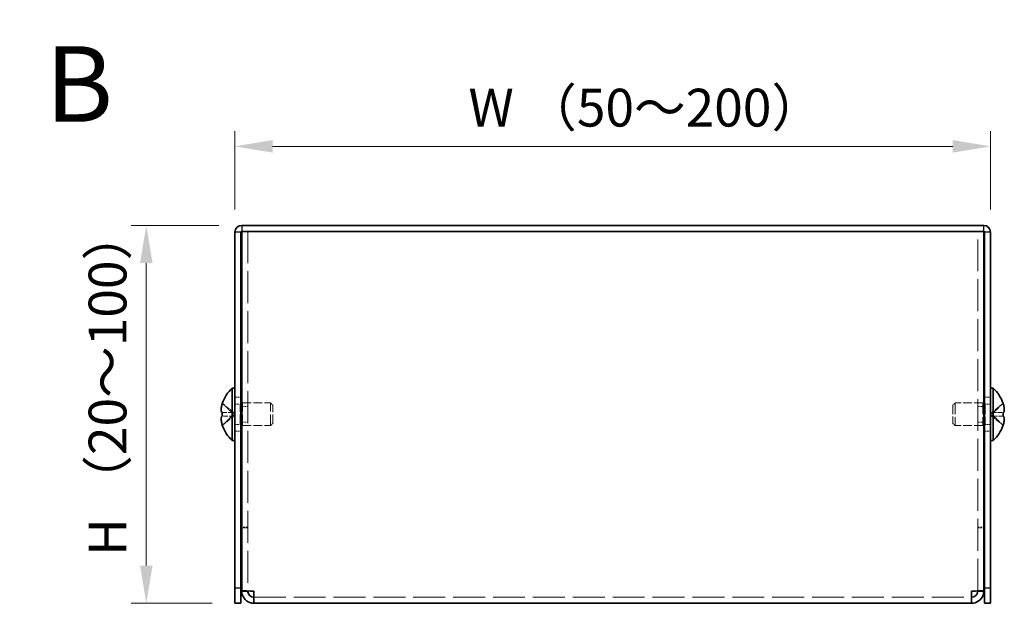
# Model space of a CAD drawing. Units: millimetres. Extents: x 29 to 2395, y 16 to 578.
# Drawn here: x 211 to 341, y 216 to 293 of the extents above; entities that cross this region are included whole.
import ezdxf

# ---------------------------------------------------------------- set-up
doc = ezdxf.new("R2010")
doc.units = ezdxf.units.MM
doc.header["$LTSCALE"] = 2
doc.linetypes.add('DASHED', pattern=[0.2067, 0.1654, -0.0413])
doc.layers.get('Defpoints').update_dxf_attribs({"lineweight": 25})
for name, color, linetype, lineweight in [('Dimension (ISO)', 7, 'Continuous', 18), ('Hidden (ISO)', 7, 'DASHED', 18), ('Hidden Narrow (ISO)', 7, 'DASHED', 18), ('Symbol (ISO)', 7, 'Continuous', 18), ('Visible (ISO)', 7, 'Continuous', 35), ('Visible Narrow (ISO)', 7, 'Continuous', 25)]:
    doc.layers.add(name, color=color, linetype=linetype, lineweight=lineweight)
doc.styles.add('Note Text (TK)', font='txt')
doc.dimstyles.new('Default - Method 1b (TK)', dxfattribs={"dimscale": 2, "dimtxt": 2.5, "dimasz": 2.5, "dimexe": 1, "dimexo": 1.5, "dimgap": 1, "dimtad": 1, "dimtoh": 1, "dimrnd": 1e-08, "dimdsep": 46, "dimtxsty": 'Note Text (TK)', "dimcen": 0.09, "dimdle": 5, "dimclrd": 100, "dimclre": 100, "dimclrt": 7, "dimadec": 1, "dimazin": 1, "dimtfac": 1, "dimtmove": 0, "dimatfit": 3, "dimfxl": 0, "dimtolj": 1, "dimlwd": -1, "dimlwe": -1, "dimarcsym": 0})

# ---------------------------------------------------------------- blocks, each defined once
blk = doc.blocks.new('*D9')
at = {"layer": 'Defpoints', "color": 0, "transparency": 16777216}
for p in [(339.25, 276.42), (239.25, 265.07), (339.25, 265.07)]:
    blk.add_point(p, dxfattribs=at)
at = {"layer": 'Dimension (ISO)', "color": 100, "transparency": 16777216}
for p, q in [((239.25, 268.07), (239.25, 278.42)), ((339.25, 268.07), (339.25, 278.42)), ((244.25, 276.42), (334.25, 276.42))]:
    blk.add_line(p, q, dxfattribs=at)
for points in [[(244.25, 277.25), (244.25, 275.59), (239.25, 276.42)], [(334.25, 277.25), (334.25, 275.59), (339.25, 276.42)]]:
    blk.add_solid(points, dxfattribs=at)
at = {"layer": 'Dimension (ISO)', "color": 7, "transparency": 16777216, "insert": (268.64, 281.54), "char_height": 5, "attachment_point": 4, "style": 'Note Text (TK)'}
blk.add_mtext('\\A1; W （50～200）', dxfattribs=at)
blk = doc.blocks.new('*D10')
at = {"layer": 'Defpoints', "color": 0, "transparency": 16777216}
for p in [(240.15, 265.97), (227.53, 215.97), (239.25, 215.97)]:
    blk.add_point(p, dxfattribs=at)
at = {"layer": 'Dimension (ISO)', "color": 100, "transparency": 16777216}
for p, q in [((237.15, 265.97), (225.53, 265.97)), ((227.53, 260.97), (227.53, 220.97)), ((236.25, 215.97), (225.53, 215.97))]:
    blk.add_line(p, q, dxfattribs=at)
for points in [[(226.7, 260.97), (228.36, 260.97), (227.53, 265.97)], [(226.7, 220.97), (228.36, 220.97), (227.53, 215.97)]]:
    blk.add_solid(points, dxfattribs=at)
at = {"layer": 'Dimension (ISO)', "color": 7, "transparency": 16777216, "insert": (222.4, 220.73), "char_height": 5, "attachment_point": 4, "rotation": 90, "style": 'Note Text (TK)'}
blk.add_mtext('\\A1; H （20～100）', dxfattribs=at)

msp = doc.modelspace()

# ---------------------------------------------------------------- linework, layer by layer
at = {"layer": 'Hidden (ISO)', "ltscale": 12.774631}
for p, q in [((240.9545, 265.1708), (240.9545, 217.6415)), ((337.5545, 217.6415), (337.5545, 265.1708))]:
    msp.add_line(p, q, dxfattribs=at)
at = {"layer": 'Hidden (ISO)', "ltscale": 1.808833}
for p, q in [((239.0736, 241.224), (237.5948, 242.4161)), ((339.4355, 241.2233), (340.9142, 241.2233)), ((339.4355, 240.7175), (340.9142, 239.5254))]:
    msp.add_line(p, q, dxfattribs=at)
at = {"layer": 'Hidden (ISO)', "ltscale": 0.761779}
for p, q in [((239.2545, 243.2208), (240.0545, 243.2208)), ((338.4545, 243.2208), (339.2545, 243.2208)), ((240.1545, 242.0273), (240.9545, 242.0273)), ((337.5545, 242.0273), (338.3545, 242.0273)), ((240.1545, 239.9143), (240.9545, 239.9143)), ((337.5545, 239.9143), (338.3545, 239.9143)), ((239.2545, 238.7208), (240.0545, 238.7208)), ((338.4545, 238.7208), (339.2545, 238.7208)), ((240.9545, 226.0415), (240.1545, 226.0415)), ((240.9545, 225.9708), (240.1545, 225.9708)), ((337.5545, 226.0415), (338.3545, 226.0415)), ((337.5545, 225.9708), (338.3545, 225.9708)), ((240.9545, 217.6415), (240.1545, 217.6415)), ((337.5545, 217.6415), (338.3545, 217.6415))]:
    msp.add_line(p, q, dxfattribs=at)
at = {"layer": 'Hidden (ISO)', "ltscale": 0.107674}
for p, q in [((240.1545, 242.4178), (240.2545, 242.4708)), ((338.3545, 242.4178), (338.2545, 242.4708)), ((240.1545, 239.5238), (240.2545, 239.4708)), ((338.3545, 239.5238), (338.2545, 239.4708))]:
    msp.add_line(p, q, dxfattribs=at)
at = {"layer": 'Hidden (ISO)', "ltscale": 4.487736}
for p, q in [((240.2545, 239.4708), (240.2545, 242.4708)), ((243.9478, 239.4708), (243.9478, 242.4708)), ((334.5612, 242.4708), (334.5612, 239.4708)), ((338.2545, 242.4708), (338.2545, 239.4708))]:
    msp.add_line(p, q, dxfattribs=at)
at = {"layer": 'Hidden (ISO)', "ltscale": 3.517184}
for p, q in [((240.2545, 242.4708), (243.9478, 242.4708)), ((338.2545, 242.4708), (334.5612, 242.4708)), ((240.2545, 239.4708), (243.9478, 239.4708)), ((338.2545, 239.4708), (334.5612, 239.4708))]:
    msp.add_line(p, q, dxfattribs=at)
at = {"layer": 'Hidden (ISO)', "ltscale": 0.413005}
for p, q in [((244.2545, 242.1641), (243.9478, 242.4708)), ((334.2545, 242.1641), (334.5612, 242.4708)), ((244.2545, 239.7775), (243.9478, 239.4708)), ((334.2545, 239.7775), (334.5612, 239.4708))]:
    msp.add_line(p, q, dxfattribs=at)
at = {"layer": 'Hidden (ISO)', "ltscale": 1.808464}
for p, q in [((340.9142, 242.4161), (339.4358, 241.2243)), ((237.5948, 241.2233), (239.0733, 241.2233)), ((239.0733, 240.7183), (237.5948, 240.7183)), ((237.5948, 239.5254), (239.0733, 240.7173)), ((340.9142, 240.7183), (339.4358, 240.7183))]:
    msp.add_line(p, q, dxfattribs=at)
at = {"layer": 'Hidden (ISO)', "ltscale": 0.000269688}
for p, q in [((239.0736, 241.2233), (239.0733, 241.2233)), ((339.4355, 241.224), (339.4358, 241.2243))]:
    msp.add_line(p, q, dxfattribs=at)
at = {"layer": 'Hidden (ISO)', "ltscale": 0.480836}
for p, q in [((239.0745, 241.2233), (239.0745, 240.7183)), ((339.4345, 240.7183), (339.4345, 241.2233))]:
    msp.add_line(p, q, dxfattribs=at)
at = {"layer": 'Hidden (ISO)', "ltscale": 0.660139}
for p, q in [((239.2545, 242.3083), (239.9478, 242.3083)), ((339.2545, 242.3083), (338.5612, 242.3083)), ((239.2545, 239.6333), (239.9478, 239.6333)), ((339.2545, 239.6333), (338.5612, 239.6333))]:
    msp.add_line(p, q, dxfattribs=at)
at = {"layer": 'Hidden (ISO)', "ltscale": 0.114922}
for p, q in [((239.9478, 242.3083), (240.0545, 242.3648)), ((338.5612, 242.3083), (338.4545, 242.3648)), ((239.9478, 239.6333), (240.0545, 239.5767)), ((338.5612, 239.6333), (338.4545, 239.5767))]:
    msp.add_line(p, q, dxfattribs=at)
at = {"layer": 'Hidden (ISO)', "ltscale": 4.001554}
for p, q in [((239.9478, 239.6333), (239.9478, 242.3083)), ((338.5612, 242.3083), (338.5612, 239.6333))]:
    msp.add_line(p, q, dxfattribs=at)
at = {"layer": 'Hidden (ISO)', "ltscale": 3.570048}
for p, q in [((244.2545, 239.7775), (244.2545, 242.1641)), ((334.2545, 242.1641), (334.2545, 239.7775))]:
    msp.add_line(p, q, dxfattribs=at)
at = {"layer": 'Hidden (ISO)', "ltscale": 0.000269703}
msp.add_line((239.0736, 240.7175), (239.0733, 240.7173), dxfattribs=at)
at = {"layer": 'Hidden (ISO)', "ltscale": 0.06339}
for p, q in [((240.9545, 217.5944), (240.9545, 217.6415)), ((337.5545, 217.5944), (337.5545, 217.6415))]:
    msp.add_line(p, q, dxfattribs=at)
at = {"layer": 'Hidden (ISO)', "ltscale": 12.766758}
msp.add_line((241.7545, 216.7708), (336.7545, 216.7708), dxfattribs=at)
at = {"layer": 'Hidden (ISO)', "ltscale": 0.418467}
for points in [[(237.5796, 242.3695), (237.5549, 242.2923), (237.5326, 242.2136), (237.498, 242.0748), (237.4845, 242.0135), (237.4732, 241.9539)], [(340.9294, 241.2233), (340.9541, 241.2233), (340.9765, 241.2322), (341.011, 241.2625), (341.0245, 241.2812), (341.0358, 241.305)]]:
    msp.add_open_spline(points, degree=3, knots=[0, 0, 0, 0, 0.0243261606, 0.0243261606, 0.0437900973, 0.0437900973, 0.0437900973, 0.0437900973], dxfattribs=at)
at = {"layer": 'Hidden (ISO)', "ltscale": 0.23634}
for points in [[(237.443, 241.7554), (237.4363, 241.6957), (237.4314, 241.6293), (237.4314, 241.5629), (237.4314, 241.5629), (237.4314, 241.5628)], [(341.0661, 241.4074), (341.0727, 241.4459), (341.0777, 241.4965), (341.0777, 241.5627), (341.0777, 241.5628), (341.0777, 241.5628)]]:
    msp.add_open_spline(points, degree=3, knots=[0.0627270659, 0.0627270659, 0.0627270659, 0.0627270659, 0.0765891109, 0.0765891109, 0.0765977261, 0.0765977261, 0.0765977261, 0.0765977261], dxfattribs=at)
at = {"layer": 'Hidden (ISO)', "ltscale": 0.21494}
for points in [[(237.443, 241.4075), (237.4484, 241.3765), (237.4553, 241.351), (237.4662, 241.321), (237.4696, 241.3127), (237.4732, 241.305)], [(341.066, 241.7554), (341.0607, 241.8036), (341.0537, 241.8512), (341.0429, 241.9156), (341.0394, 241.9347), (341.0358, 241.9539)]]:
    msp.add_open_spline(points, degree=3, knots=[0.0897829174, 0.0897829174, 0.0897829174, 0.0897829174, 0.0996631907, 0.0996631907, 0.1037658124, 0.1037658124, 0.1037658124, 0.1037658124], dxfattribs=at)
at = {"layer": 'Hidden (ISO)', "ltscale": 1.687535}
msp.add_open_spline([(340.9458, 239.6245), (340.964, 239.6844), (340.9806, 239.7447), (341.0159, 239.8863), (341.0327, 239.9659), (341.0637, 240.1491), (341.0776, 240.2672), (341.0776, 240.5078), (341.0587, 240.5771), (341.0327, 240.6481), (341.0158, 240.6749), (340.9764, 240.7094), (340.9541, 240.7183), (340.9294, 240.7183)], degree=3, knots=[0.005485161, 0.005485161, 0.005485161, 0.005485161, 0.02425367, 0.02425367, 0.050141639, 0.050141639, 0.085703099, 0.085703099, 0.127165475, 0.127165475, 0.168850202, 0.168850202, 0.208348032, 0.208348032, 0.208348032, 0.208348032], dxfattribs=at)
at = {"layer": 'Hidden Narrow (ISO)', "ltscale": 1.822793}
for points in [[(237.5796, 242.3695), (237.698, 242.3151), (237.8024, 242.2317), (237.8996, 242.1436), (237.9608, 242.0882), (238.0192, 242.0301), (238.0765, 241.971), (238.1247, 241.9214), (238.1718, 241.8721), (238.2191, 241.8227), (238.3328, 241.704), (238.4475, 241.582), (238.5842, 241.4644), (238.6049, 241.4466), (238.6259, 241.4293), (238.647, 241.4126), (238.759, 241.3241), (238.8766, 241.2541), (238.9955, 241.2315), (239.0193, 241.227), (239.0463, 241.2239), (239.0733, 241.2237)], [(340.9294, 242.3695), (340.811, 242.3151), (340.7066, 242.2317), (340.6094, 242.1436), (340.5482, 242.0882), (340.4898, 242.0301), (340.4325, 241.971), (340.3843, 241.9214), (340.3373, 241.8721), (340.29, 241.8227), (340.1762, 241.704), (340.0615, 241.582), (339.9248, 241.4644), (339.9041, 241.4466), (339.8832, 241.4293), (339.862, 241.4126), (339.7501, 241.3241), (339.6325, 241.2541), (339.5136, 241.2315), (339.4897, 241.227), (339.4628, 241.2239), (339.4358, 241.2237)], [(237.5796, 239.5721), (237.698, 239.6265), (237.8024, 239.7099), (237.8996, 239.7979), (237.9608, 239.8534), (238.0192, 239.9115), (238.0765, 239.9705), (238.1247, 240.0202), (238.1718, 240.0695), (238.2191, 240.1188), (238.3328, 240.2375), (238.4475, 240.3596), (238.5842, 240.4772), (238.6049, 240.495), (238.6259, 240.5123), (238.647, 240.529), (238.759, 240.6175), (238.8766, 240.6875), (238.9955, 240.7101), (239.0193, 240.7146), (239.0463, 240.7177), (239.0733, 240.7179)], [(340.9294, 239.5721), (340.811, 239.6265), (340.7066, 239.7099), (340.6094, 239.7979), (340.5482, 239.8534), (340.4898, 239.9115), (340.4325, 239.9705), (340.3843, 240.0202), (340.3373, 240.0695), (340.29, 240.1188), (340.1762, 240.2375), (340.0615, 240.3596), (339.9248, 240.4772), (339.9041, 240.495), (339.8832, 240.5123), (339.862, 240.529), (339.7501, 240.6175), (339.6325, 240.6875), (339.5136, 240.7101), (339.4897, 240.7146), (339.4628, 240.7177), (339.4358, 240.7179)]]:
    msp.add_open_spline(points, degree=3, knots=[0, 0, 0, 0, 0.039091319, 0.039091319, 0.039091319, 0.063712203, 0.063712203, 0.063712203, 0.084419826, 0.084419826, 0.084419826, 0.134245339, 0.134245339, 0.134245339, 0.141792047, 0.141792047, 0.141792047, 0.181775039, 0.181775039, 0.181775039, 0.1897855, 0.1897855, 0.1897855, 0.1897855], dxfattribs=at)
at = {"layer": 'Hidden Narrow (ISO)', "ltscale": 1.822572}
for points in [[(239.0733, 241.2243), (238.9312, 241.2247), (238.7892, 241.3005), (238.6471, 241.4127), (238.5048, 241.5252), (238.3625, 241.6745), (238.2201, 241.8238), (238.1134, 241.9357), (238.0066, 242.0477), (237.8999, 242.1439), (237.7931, 242.2401), (237.6864, 242.3204), (237.5796, 242.3695)], [(339.4358, 241.2243), (339.5778, 241.2247), (339.7199, 241.3005), (339.8619, 241.4127), (340.0042, 241.5252), (340.1466, 241.6745), (340.2889, 241.8238), (340.3957, 241.9357), (340.5024, 242.0477), (340.6092, 242.1439), (340.7159, 242.2401), (340.8227, 242.3204), (340.9294, 242.3695)]]:
    msp.add_open_spline(points, degree=3, knots=[-0.114803, -0.114803, -0.114803, -0.114803, -0.072189825, -0.072189825, -0.072189825, -0.029488641, -0.029488641, -0.029488641, 0.002537246, 0.002537246, 0.002537246, 0.034563134, 0.034563134, 0.034563134, 0.034563134], dxfattribs=at)
at = {"layer": 'Hidden Narrow (ISO)', "ltscale": 1.822441}
for points in [[(239.0733, 240.7173), (239.0024, 240.7171), (238.9315, 240.6978), (238.8607, 240.6648), (238.8251, 240.6483), (238.7895, 240.6283), (238.7539, 240.6054), (238.6471, 240.5368), (238.5404, 240.4421), (238.4336, 240.3371), (238.2913, 240.197), (238.149, 240.0383), (238.0066, 239.8984), (237.9355, 239.8285), (237.8643, 239.7633), (237.7931, 239.7073), (237.7575, 239.6794), (237.722, 239.6537), (237.6864, 239.631), (237.6508, 239.6083), (237.6152, 239.5884), (237.5796, 239.5721)], [(339.4358, 240.7173), (339.5066, 240.7171), (339.5775, 240.6978), (339.6484, 240.6648), (339.684, 240.6483), (339.7196, 240.6283), (339.7551, 240.6054), (339.8619, 240.5368), (339.9686, 240.4421), (340.0754, 240.3371), (340.2177, 240.197), (340.3601, 240.0383), (340.5024, 239.8984), (340.5736, 239.8285), (340.6448, 239.7633), (340.7159, 239.7073), (340.7515, 239.6794), (340.7871, 239.6537), (340.8227, 239.631), (340.8583, 239.6083), (340.8938, 239.5884), (340.9294, 239.5721)]]:
    msp.add_open_spline(points, degree=3, knots=[-0.114803, -0.114803, -0.114803, -0.114803, -0.093540421, -0.093540421, -0.093540421, -0.082865125, -0.082865125, -0.082865125, -0.050839236, -0.050839236, -0.050839236, -0.008138051, -0.008138051, -0.008138051, 0.013212542, 0.013212542, 0.013212542, 0.023887838, 0.023887838, 0.023887838, 0.034563134, 0.034563134, 0.034563134, 0.034563134], dxfattribs=at)
at = {"layer": 'Visible (ISO)'}
for p, q in [((240.1545, 265.9708), (338.3545, 265.9708)), ((239.2545, 265.0708), (239.2545, 217.9708)), ((240.0545, 217.9708), (240.0545, 265.0708)), ((240.1545, 265.1708), (338.3545, 265.1708)), ((240.1545, 217.6415), (240.1545, 265.1708)), ((241.7545, 265.1708), (336.7545, 265.1708)), ((338.3545, 265.1708), (338.3545, 217.6415)), ((338.4545, 217.9708), (338.4545, 265.0708)), ((339.2545, 217.9708), (339.2545, 265.0708)), ((238.9119, 237.5208), (238.9119, 244.4208)), ((238.9119, 244.4208), (239.2545, 244.4208)), ((339.5971, 244.4208), (339.2545, 244.4208)), ((339.5971, 244.4208), (339.5971, 237.5208)), ((237.5948, 242.4161), (237.589, 242.4208)), ((240.0545, 242.3648), (240.1545, 242.4178)), ((338.4545, 242.3648), (338.3545, 242.4178)), ((340.92, 242.4208), (340.9142, 242.4161)), ((237.5948, 241.2233), (237.5796, 241.2233)), ((340.9294, 241.2233), (340.9142, 241.2233)), ((237.5796, 240.7183), (237.5948, 240.7183)), ((340.9142, 240.7183), (340.9294, 240.7183)), ((237.589, 239.5208), (237.5948, 239.5254)), ((240.0545, 239.5767), (240.1545, 239.5238)), ((338.4545, 239.5767), (338.3545, 239.5238)), ((340.9142, 239.5254), (340.92, 239.5208)), ((238.9119, 237.5208), (239.2545, 237.5208)), ((339.5971, 237.5208), (339.2545, 237.5208)), ((239.2545, 215.9708), (239.2545, 217.9708)), ((240.0545, 217.9708), (240.0545, 215.9708)), ((240.1545, 217.6415), (240.1545, 217.5708)), ((338.3545, 217.5708), (338.3545, 217.6415)), ((338.4545, 215.9708), (338.4545, 217.9708)), ((339.2545, 217.9708), (339.2545, 215.9708)), ((240.9545, 217.5708), (240.1545, 217.5708)), ((240.9545, 217.5708), (240.9545, 217.5944)), ((241.7545, 215.9708), (241.7545, 217.5708)), ((336.7545, 217.5708), (336.7545, 215.9708)), ((337.5545, 217.5708), (337.5545, 217.5944)), ((337.5545, 217.5708), (338.3545, 217.5708)), ((239.2545, 215.9708), (240.0545, 215.9708)), ((336.7545, 215.9708), (241.7545, 215.9708)), ((338.4545, 215.9708), (339.2545, 215.9708))]:
    msp.add_line(p, q, dxfattribs=at)
for centre, radius, start, end in [((240.1545, 265.0708), 0.9, 90, 180), ((338.3545, 265.0708), 0.9, 0, 90), ((240.1545, 265.0708), 0.1, 90, 180), ((338.3545, 265.0708), 0.1, 0, 90), ((241.9545, 240.9708), 4.6, 131.409622, 161.626062), ((336.5545, 240.9708), 4.6, 18.373938, 48.590378), ((241.9545, 240.9708), 4.5931, 161.65841, 162.270008), ((336.5545, 240.9708), 4.5931, 17.729992, 18.34159), ((241.9545, 240.9708), 4.5931, 197.729992, 198.34159), ((241.9545, 240.9708), 4.6, 198.373938, 228.590378), ((336.5545, 240.9708), 4.6, 311.409622, 341.626062), ((336.5545, 240.9708), 4.5931, 341.65841, 342.270008)]:
    msp.add_arc(centre, radius, start, end, dxfattribs=at)
for centre, major_axis in [((240.9435, 240.9708), (0, -4.3087)), ((337.5655, 240.9708), (0, 4.3087))]:
    msp.add_ellipse(centre, major_axis=major_axis, ratio=0.77853481, start_param=4.65375313, end_param=4.77102483, dxfattribs=at)
for points, knots in [([(237.5796, 241.2233), (237.5549, 241.2233), (237.5326, 241.2322), (237.4931, 241.2668), (237.4761, 241.2937), (237.4496, 241.3663), (237.4314, 241.4357), (237.4313, 241.6729), (237.445, 241.7904), (237.4761, 241.9741), (237.4929, 242.0541), (237.5326, 242.2137), (237.5549, 242.2922), (237.5796, 242.3695)], [0, 0, 0, 0, 0.024326161, 0.024326161, 0.0500119, 0.0500119, 0.076589111, 0.076589111, 0.099663191, 0.099663191, 0.116461181, 0.116461181, 0.1321878, 0.1321878, 0.1321878, 0.1321878]), ([(340.9294, 242.3695), (340.9541, 242.2923), (340.9765, 242.2136), (341.0159, 242.055), (341.0329, 241.9743), (341.0595, 241.8176), (341.0776, 241.6901), (341.0777, 241.4525), (341.064, 241.3793), (341.033, 241.2937), (341.0162, 241.2666), (340.9765, 241.2319), (340.9541, 241.2233), (340.9294, 241.2233)], [0, 0, 0, 0, 0.024326161, 0.024326161, 0.0500119, 0.0500119, 0.076589111, 0.076589111, 0.099663191, 0.099663191, 0.116461181, 0.116461181, 0.1321878, 0.1321878, 0.1321878, 0.1321878]), ([(341.0358, 241.9539), (341.0245, 242.0134), (341.0112, 242.0743), (340.9765, 242.2137), (340.9541, 242.2922), (340.9294, 242.3695)], [0.1037658124, 0.1037658124, 0.1037658124, 0.1037658124, 0.1164611812, 0.1164611812, 0.1321878003, 0.1321878003, 0.1321878003, 0.1321878003]), ([(237.4732, 241.9539), (237.4696, 241.9348), (237.4662, 241.916), (237.4566, 241.8592), (237.4491, 241.8101), (237.443, 241.7554)], [0.0437900973, 0.0437900973, 0.0437900973, 0.0437900973, 0.0500119001, 0.0500119001, 0.0627270659, 0.0627270659, 0.0627270659, 0.0627270659]), ([(237.4732, 241.305), (237.4845, 241.281), (237.4979, 241.2622), (237.5326, 241.2319), (237.5549, 241.2233), (237.5796, 241.2233)], [0.1037658124, 0.1037658124, 0.1037658124, 0.1037658124, 0.1164611812, 0.1164611812, 0.1321878003, 0.1321878003, 0.1321878003, 0.1321878003]), ([(341.0358, 241.305), (341.0394, 241.3126), (341.0428, 241.3207), (341.0524, 241.347), (341.0599, 241.3721), (341.0661, 241.4074)], [0.0437900973, 0.0437900973, 0.0437900973, 0.0437900973, 0.0500119001, 0.0500119001, 0.0627270659, 0.0627270659, 0.0627270659, 0.0627270659]), ([(237.5796, 240.7183), (237.5549, 240.7183), (237.5326, 240.7094), (237.4931, 240.6748), (237.4761, 240.6479), (237.4496, 240.5753), (237.4314, 240.5059), (237.4313, 240.2687), (237.445, 240.1512), (237.4761, 239.9675), (237.4929, 239.8874), (237.5326, 239.7279), (237.5549, 239.6493), (237.5796, 239.5721)], [0, 0, 0, 0, 0.024326161, 0.024326161, 0.0500119, 0.0500119, 0.076589111, 0.076589111, 0.099663191, 0.099663191, 0.116461181, 0.116461181, 0.1321878, 0.1321878, 0.1321878, 0.1321878]), ([(237.5796, 239.5721), (237.555, 239.6491), (237.5327, 239.7273), (237.4931, 239.8863), (237.4764, 239.9659), (237.4454, 240.1491), (237.4314, 240.2672), (237.4314, 240.5078), (237.4503, 240.5771), (237.4763, 240.6481), (237.4933, 240.6749), (237.5326, 240.7094), (237.555, 240.7183), (237.5796, 240.7183)], [0, 0, 0, 0, 0.02425367, 0.02425367, 0.050141639, 0.050141639, 0.085703099, 0.085703099, 0.127165475, 0.127165475, 0.168850202, 0.168850202, 0.208348032, 0.208348032, 0.208348032, 0.208348032]), ([(340.9294, 240.7183), (340.9541, 240.7183), (340.9765, 240.7094), (341.0159, 240.6748), (341.0329, 240.6479), (341.0595, 240.5753), (341.0776, 240.5059), (341.0777, 240.2687), (341.064, 240.1512), (341.033, 239.9675), (341.0162, 239.8874), (340.9765, 239.7279), (340.9541, 239.6493), (340.9294, 239.5721)], [0, 0, 0, 0, 0.024326161, 0.024326161, 0.0500119, 0.0500119, 0.076589111, 0.076589111, 0.099663191, 0.099663191, 0.116461181, 0.116461181, 0.1321878, 0.1321878, 0.1321878, 0.1321878]), ([(241.7545, 217.5708), (241.0905, 217.5895), (240.4512, 217.6082), (240.2387, 217.6268), (240.1831, 217.6317), (240.1545, 217.6366), (240.1545, 217.6415)], [0, 0, 0, 0, 1.24500504, 1.24500504, 1.24500504, 1.57079633, 1.57079633, 1.57079633, 1.57079633]), ([(338.3545, 217.6415), (338.3545, 217.6228), (337.8957, 217.6041), (337.2666, 217.5855), (337.102, 217.5806), (336.9283, 217.5757), (336.7545, 217.5708)], [0, 0, 0, 0, 1.24500504, 1.24500504, 1.24500504, 1.57079633, 1.57079633, 1.57079633, 1.57079633]), ([(240.1545, 217.5708), (240.1545, 216.9068), (240.6134, 216.2675), (241.2424, 216.055), (241.407, 215.9993), (241.5808, 215.9708), (241.7545, 215.9708)], [0, 0, 0, 0, 1.24500504, 1.24500504, 1.24500504, 1.57079633, 1.57079633, 1.57079633, 1.57079633]), ([(241.7545, 216.7708), (241.3597, 216.7708), (240.9934, 217.1055), (240.9578, 217.4987), (240.9556, 217.5227), (240.9545, 217.5467), (240.9545, 217.5708)], [0, 0, 0, 0, 1.48056885, 1.48056885, 1.48056885, 1.57079633, 1.57079633, 1.57079633, 1.57079633]), ([(336.7545, 215.9708), (337.4185, 215.9708), (338.0578, 216.4296), (338.2704, 217.0587), (338.326, 217.2233), (338.3545, 217.397), (338.3545, 217.5708)], [0, 0, 0, 0, 1.24500504, 1.24500504, 1.24500504, 1.57079633, 1.57079633, 1.57079633, 1.57079633]), ([(336.7545, 216.7708), (337.1493, 216.7708), (337.5157, 217.1055), (337.5513, 217.4987), (337.5534, 217.5227), (337.5545, 217.5467), (337.5545, 217.5708)], [0, 0, 0, 0, 1.48056885, 1.48056885, 1.48056885, 1.57079633, 1.57079633, 1.57079633, 1.57079633])]:
    msp.add_open_spline(points, degree=3, knots=knots, dxfattribs=at)
for points in [[(237.4314, 241.5628), (237.4313, 241.4997), (237.4358, 241.4488), (237.443, 241.4075)], [(341.0777, 241.5628), (341.0777, 241.6258), (341.0732, 241.6911), (341.066, 241.7554)], [(340.9294, 239.5721), (340.935, 239.5895), (340.9404, 239.607), (340.9458, 239.6245)]]:
    msp.add_open_spline(points, degree=3, dxfattribs=at)
at = {"layer": 'Visible Narrow (ISO)'}
for p, q in [((240.1545, 265.9708), (240.1545, 265.1708)), ((338.3545, 265.1708), (338.3545, 265.9708)), ((240.0545, 265.0708), (239.2545, 265.0708)), ((339.2545, 265.0708), (338.4545, 265.0708)), ((240.0545, 217.9708), (239.2545, 217.9708)), ((339.2545, 217.9708), (338.4545, 217.9708))]:
    msp.add_line(p, q, dxfattribs=at)

# ---------------------------------------------------------------- texts
at = {"layer": 'Symbol (ISO)', "color": 7, "insert": (214.1723, 284.6671), "char_height": 10, "width": 10.269479, "attachment_point": 4, "line_spacing_factor": 1.5, "style": 'Note Text (TK)'}
msp.add_mtext('{\\fArial|b1|i0;\\H10.0000;B}', dxfattribs=at)

# ---------------------------------------------------------------- dimensions: what is measured, and where the dimension line sits
at = {"layer": 'Dimension (ISO)', "color": 100, "true_color": 0x00ff3f}
for base, p1, p2, angle, text, picture, middle in [((339.2545, 276.4191), (239.2545, 265.0708), (339.2545, 265.0708), 180, ' W （50～200）', '*D9', (289.2545, 276.4191)), ((227.5298, 215.9708), (240.1545, 265.9708), (239.2545, 215.9708), 270, ' H （20～100）', '*D10', (227.5298, 240.9708))]:
    dim = msp.add_linear_dim(base=base, p1=p1, p2=p2, angle=angle, text=text, dimstyle='Default - Method 1b (TK)', override={"dimtoh": 0, "dimdec": 2, "dimtp": 0, "dimtm": 0, "dimtdec": 2, "dimtofl": 0, "dimatfit": 1}, dxfattribs=at)
    dim.commit()
    dim.dimension.update_dxf_attribs({"geometry": picture, "text_midpoint": middle, "dimtype": 160})

doc.saveas('drawing.dxf')
